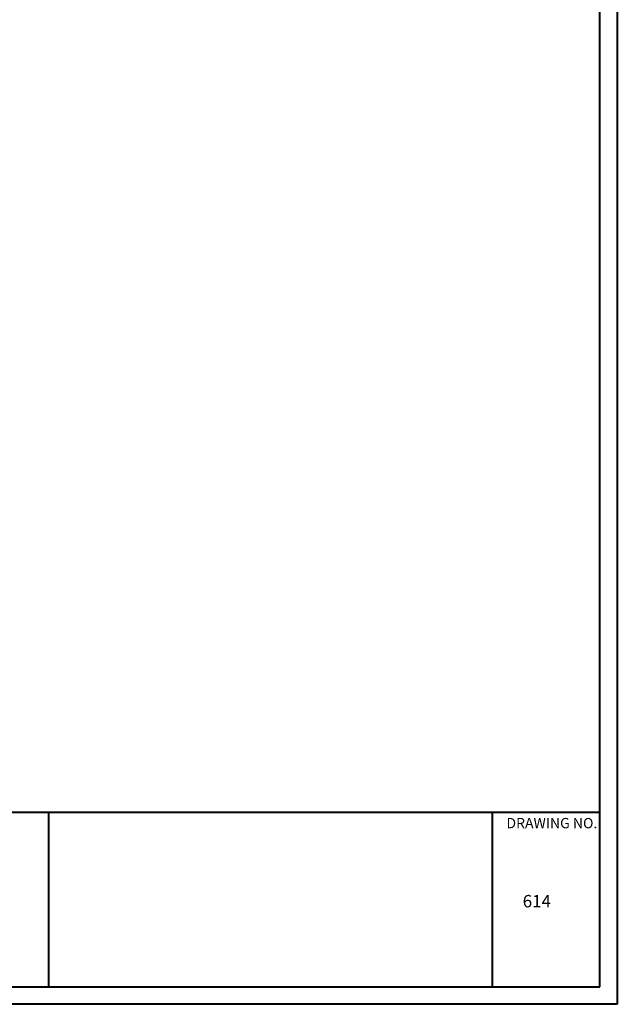
# Paper-space layout 'FINAL' of a CAD drawing. Units: feet. Extents: x 164448.3 to 164502.1, y 69141.7 to 69179.1.
# Drawn here: x 164490.8 to 164502.1, y 69141.7 to 69160.2 of the extents above; entities that cross this region are included whole.
import ezdxf
from ezdxf.enums import TextEntityAlignment as Align

# ---------------------------------------------------------------- set-up
doc = ezdxf.new("R2010")
doc.units = ezdxf.units.FT
doc.header["$MEASUREMENT"] = 0
doc.layers.add('Level 1', color=7, linetype='Continuous', lineweight=0)
doc.layers.add('Level 60', color=7, linetype='Continuous', lineweight=0)
doc.styles.add('Style-CHAR_FAST_FONT', font='CHAR_FAST_FONT.shx')

psp = doc.layouts.new('FINAL')

# ---------------------------------------------------------------- linework, layer by layer
at = {"layer": 'Level 1', "color": 7, "linetype": 'Continuous', "lineweight": 13}
psp.add_line((164493.21483, 69145.30817), (164501.74517, 69145.30808), dxfattribs=at)
at = {"layer": 'Level 60', "color": 250, "linetype": 'Continuous', "lineweight": 40}
for p, q in [((164502.07317, 69179.10075), (164502.07317, 69141.69917)), ((164499.72525, 69142.02717), (164499.72517, 69145.30808)), ((164502.07317, 69141.69917), (164448.2675, 69141.69908))]:
    psp.add_line(p, q, dxfattribs=at)
at = {"layer": 'Level 60', "color": 7, "linetype": 'Continuous', "lineweight": 40}
for p, q in [((164501.74525, 69142.02717), (164501.74517, 69178.77242)), ((164448.8975, 69145.30808), (164501.74517, 69145.30808)), ((164491.38392, 69145.30817), (164491.38392, 69142.02708)), ((164448.89758, 69142.02708), (164501.74525, 69142.02717))]:
    psp.add_line(p, q, dxfattribs=at)

# ---------------------------------------------------------------- texts
at = {"layer": 'Level 60', "color": 7, "linetype": 'Continuous', "lineweight": 30, "style": 'Style-CHAR_FAST_FONT'}
psp.add_text('DRAWING NO.', height=0.1931585, rotation=0.000022, dxfattribs=at).set_placement((164500.84377, 69145.10195), align=Align.MIDDLE_CENTER)
psp.add_text('614', height=0.233333, rotation=0.000022, dxfattribs=at).set_placement((164500.29568, 69143.63578), align=Align.MIDDLE_LEFT)

doc.saveas('drawing.dxf')
